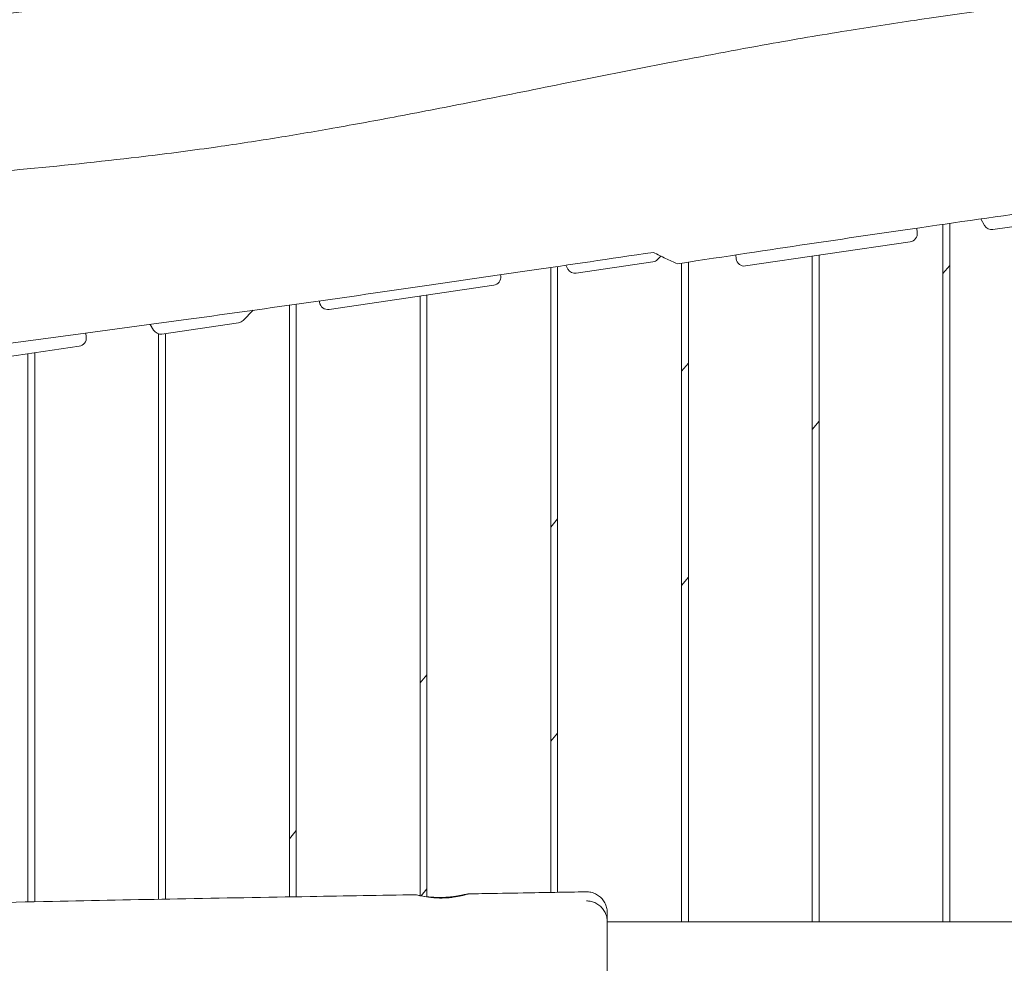
# Model space of a CAD drawing. Units: millimetres. Extents: x -10132 to 10924, y -8103 to 7518.
# Drawn here: x -7017 to -6301, y 180 to 865 of the extents above; entities that cross this region are included whole.
import ezdxf

# ---------------------------------------------------------------- set-up
doc = ezdxf.new("R2010")
doc.units = ezdxf.units.MM
doc.header["$LTSCALE"] = 20
doc.linetypes.add('HIDDEN', pattern=[9.525, 6.35, -3.175])
doc.layers.add('2d', color=230, linetype='Continuous')
doc.layers.add('CSA-No-EncroachmentZone_Hatch', color=20, linetype='HIDDEN')

msp = doc.modelspace()

# ---------------------------------------------------------------- hatches: boundary and pattern name
at = {"layer": 'CSA-No-EncroachmentZone_Hatch'}
h = msp.add_hatch(dxfattribs=at)
h.set_pattern_fill('ANSI31', color=256, scale=100)
h.set_pattern_definition([(307.875, (-5250.7, -6236.8), (250.6193, 194.926), [])])
edge = h.paths.add_edge_path()
edge.add_line((5105.2, 5612.09), (4675.54, 5665.16))
edge.add_arc((4453.99, 3739.2), 1938.66, 83.43773, 99.45295)
edge.add_line((4135.58, 5651.53), (4368.87, 7517.82))
edge.add_line((4368.87, 7517.82), (5898.66, 7326.6))
edge.add_line((5898.66, 7326.6), (5665.5, 5461.28))
edge.add_arc((4890.08, 3696.65), 1927.48, 66.2783, 83.59206)
edge = h.paths.add_edge_path()
edge.add_arc((-5566.41, -4434.37), 1830, 262.82156, 279.93424, ccw=False)
edge.add_line((-5795.09, -6250.03), (-6219.77, -6196.54))
edge.add_arc((-6030.8, -4376.32), 1830, 245.81572, 264.07281, ccw=False)
edge.add_line((-6780.5, -6045.71), (-7013.72, -7911.51))
edge.add_line((-7013.72, -7911.51), (-5483.93, -8102.73))
edge.add_line((-5483.93, -8102.73), (-5250.69, -6236.8))

# ---------------------------------------------------------------- linework, layer by layer
at = {"layer": '2d', "lineweight": 0}
for p, q in [((-6346, 210), (-6346, 716.58)), ((-6341, 717.29), (-6341, 210)), ((-6318.53, 720.49), (-6315.72, 715.67)), ((-6309.67, 712.75), (-6253.97, 720.93)), ((-6364.63, 710.61), (-6365.04, 713.84)), ((-6369.71, 703.93), (-6489.4, 686.35)), ((-6496.23, 691.55), (-6496.58, 694.36)), ((-6436, 210), (-6436, 694.2)), ((-6612.44, 681.14), (-6556.75, 689.32)), ((-6553.32, 691.07), (-6550.96, 693.5)), ((-6536, 210), (-6536, 688.42)), ((-6531, 689.17), (-6531, 210)), ((-6441, 210), (-6441, 693.46)), ((-6667.41, 679), (-6667.52, 679.9)), ((-6631, 231.28), (-6631, 685.25)), ((-6626, 231.37), (-6626, 685.99)), ((-6620.12, 686.85), (-6618.5, 684.06)), ((-6346, 680.77), (-6341, 686.73)), ((-6672.49, 672.32), (-6792.18, 654.74)), ((-6816, 228.14), (-6816, 658.55)), ((-6799, 659.93), (-6799.13, 660.93)), ((-6726, 228.99), (-6726, 664.46)), ((-6721, 665.19), (-6721, 228.19)), ((-6854.52, 646.83), (-6847.39, 654.15)), ((-6821, 228.05), (-6821, 657.84)), ((-6913.63, 636.9), (-6857.94, 645.08)), ((-6968.6, 634.76), (-6968.95, 637.58)), ((-6922.06, 643.89), (-6919.69, 639.82)), ((-6916, 226.33), (-6916, 637.03)), ((-6911, 637.29), (-6911, 226.43)), ((-6973.68, 628.08), (-7093.37, 610.5)), ((-7006, 224.52), (-7006, 623.34)), ((-7011, 224.41), (-7011, 622.6)), ((-6531, 615.86), (-6536, 609.91)), ((-6441, 567.55), (-6436, 573.51)), ((-6626, 502.65), (-6631, 496.69)), ((-6536, 454.33), (-6531, 460.29)), ((-6721, 389.43), (-6726, 383.47)), ((-6631, 341.12), (-6626, 347.08)), ((-6816, 276.21), (-6821, 270.26)), ((-6725.21, 228.84), (-6721, 233.86)), ((-6590, 210), (-5960, 210))]:
    msp.add_line(p, q, dxfattribs=at)
for centre, start, end in [((-6310.54, 718.69), 210.19075, 278.35537), ((-6370.59, 709.87), 278.35537, 7.12502), ((-6557.62, 695.25), 278.35537, 315.75945), ((-6490.28, 692.29), 187.12502, 278.35539), ((-6613.31, 687.07), 210.19075, 278.35537), ((-6673.36, 678.25), 278.35537, 7.12502), ((-6793.05, 660.68), 187.12502, 278.35539), ((-6858.81, 651.02), 278.35537, 315.75945), ((-6914.51, 642.84), 210.19075, 278.35537), ((-6974.56, 634.02), 278.35537, 7.12502)]:
    msp.add_arc(centre, 6, start, end, dxfattribs=at)
for points, knots in [([(-7832.83, 729.11), (-7829.54, 729.57), (-7826.26, 730.04), (-7813.14, 731.92), (-7803.3, 733.34), (-7765.3, 738.89), (-7737.17, 743.13), (-7682.46, 751.7), (-7655.89, 756), (-7604.75, 764.6), (-7580.18, 768.89), (-7531.41, 777.63), (-7507.22, 782.08), (-7454.58, 791.92), (-7426.14, 797.35), (-7359.15, 810.2), (-7320.6, 817.66), (-7236.21, 833.71), (-7190.36, 842.25), (-7116.02, 855.23), (-7087.58, 859.98), (-7037.97, 867.77), (-7016.82, 870.93), (-6976.99, 876.53), (-6958.33, 879.01), (-6920.33, 883.84), (-6901.01, 886.18), (-6859.77, 890.97), (-6837.85, 893.4), (-6789.52, 898.62), (-6763.09, 901.37), (-6698.72, 908.02), (-6660.77, 911.9), (-6580.75, 920.43), (-6538.69, 925.13), (-6470.23, 933.55), (-6443.79, 936.99), (-6396.63, 943.59), (-6375.89, 946.65), (-6335.88, 952.85), (-6316.6, 955.96), (-6276.15, 962.69), (-6254.98, 966.33), (-6209.74, 974.29), (-6185.68, 978.63), (-6132.92, 988.29), (-6104.22, 993.63), (-6040.18, 1005.55), (-6004.83, 1012.14), (-5950.28, 1022.1), (-5931.1, 1025.57), (-5911.91, 1028.98)], [0, 0, 0, 0, 10.000001, 10.000001, 40.00004, 40.00004, 125.832195, 125.832195, 206.99047, 206.99047, 282.188205, 282.188205, 356.313037, 356.313037, 443.538839, 443.538839, 561.819299, 561.819299, 702.309891, 702.309891, 789.178665, 789.178665, 853.62818, 853.62818, 910.397246, 910.397246, 969.098488, 969.098488, 1035.595019, 1035.595019, 1115.746386, 1115.746386, 1230.840184, 1230.840184, 1358.544503, 1358.544503, 1438.956051, 1438.956051, 1502.199685, 1502.199685, 1561.073746, 1561.073746, 1625.847055, 1625.847055, 1699.528866, 1699.528866, 1787.471199, 1787.471199, 1895.73454, 1895.73454, 1954.397269, 1954.397269, 1954.397269, 1954.397269]), ([(-7988.16, 606.5), (-7984.88, 606.92), (-7981.59, 607.34), (-7968.45, 609.03), (-7958.6, 610.33), (-7926.16, 614.68), (-7903.59, 617.84), (-7860.07, 624.27), (-7839.11, 627.51), (-7799, 634.03), (-7779.85, 637.29), (-7743, 643.88), (-7725.3, 647.2), (-7689.68, 654.08), (-7671.78, 657.65), (-7632.45, 665.65), (-7611.04, 670.11), (-7559.4, 680.91), (-7529.17, 687.28), (-7467.3, 699.9), (-7435.65, 706.14), (-7384.59, 715.36), (-7365.22, 718.66), (-7330.83, 724.06), (-7315.81, 726.26), (-7287.26, 730.1), (-7273.74, 731.79), (-7245.85, 735.05), (-7231.47, 736.61), (-7200.68, 739.78), (-7184.26, 741.35), (-7147.73, 744.71), (-7127.6, 746.47), (-7077.32, 750.85), (-7047.15, 753.46), (-6988.14, 759.06), (-6959.29, 762.03), (-6912.33, 767.61), (-6894.19, 769.94), (-6861.33, 774.59), (-6846.59, 776.84), (-6817.66, 781.5), (-6803.47, 783.91), (-6773.51, 789.2), (-6757.74, 792.1), (-6723.95, 798.48), (-6705.93, 802), (-6666.24, 809.84), (-6644.58, 814.21), (-6596.86, 823.79), (-6570.81, 829), (-6520.82, 838.69), (-6496.88, 843.2), (-6453.91, 850.86), (-6434.89, 854.1), (-6399.36, 859.81), (-6382.86, 862.33), (-6348.1, 867.46), (-6329.85, 870.05), (-6288.8, 875.72), (-6265.99, 878.77), (-6211.57, 885.99), (-6179.97, 890.14), (-6118.22, 898.42), (-6088.07, 902.54), (-6036.12, 909.89), (-6014.29, 913.06), (-5974.09, 919.06), (-5955.71, 921.87), (-5929.98, 925.88), (-5922.62, 927.04), (-5915.26, 928.2)], [0, 0, 0, 0, 10.000003, 10.000003, 40.000097, 40.000097, 108.781068, 108.781068, 172.754689, 172.754689, 231.329971, 231.329971, 285.610766, 285.610766, 340.625801, 340.625801, 406.492199, 406.492199, 499.515848, 499.515848, 596.641771, 596.641771, 655.79279, 655.79279, 701.529782, 701.529782, 742.593042, 742.593042, 786.201669, 786.201669, 835.937988, 835.937988, 896.887776, 896.887776, 988.252664, 988.252664, 1075.789553, 1075.789553, 1130.967259, 1130.967259, 1175.930029, 1175.930029, 1219.34723, 1219.34723, 1267.667285, 1267.667285, 1322.986079, 1322.986079, 1389.531154, 1389.531154, 1469.485112, 1469.485112, 1542.720966, 1542.720966, 1600.696012, 1600.696012, 1650.860942, 1650.860942, 1706.231462, 1706.231462, 1775.360455, 1775.360455, 1871.129242, 1871.129242, 1962.602923, 1962.602923, 2028.99588, 2028.99588, 2085.054684, 2085.054684, 2107.548532, 2107.548532, 2107.548532, 2107.548532]), ([(-6538.98, 687.97), (-6466.05, 698.95), (-6419.27, 706.01), (-6296.35, 723.75), (-6237.14, 731.9), (-6083.94, 752.62), (-6014.53, 761.9), (-5889.6, 780.04), (-5836.47, 788.19), (-5783.18, 796.75)], [0.000001, 0.000001, 0.000001, 0.000001, 22.280648, 22.280648, 48.555869, 48.555869, 75.087531, 75.087531, 95.266847, 95.266847, 95.266847, 95.266847]), ([(-8128.55, 470.3), (-8033.64, 482.87), (-7930.72, 497.27), (-7778.1, 519.51), (-7724.26, 527.56), (-7592.41, 547.99), (-7529.02, 558.16), (-7435.23, 573.09), (-7389.14, 580.39), (-7296.76, 594.25), (-7255.9, 599.93), (-7157.89, 612.88), (-7117.54, 618.07), (-7006.91, 632.49), (-6951.88, 639.78), (-6833.84, 655.94), (-6778.54, 663.81), (-6671.05, 679.35), (-6621.21, 686.67), (-6556.39, 696.25)], [0.000022, 0.000022, 0.000022, 0.000022, 28.740639, 28.740639, 46.69516, 46.69516, 66.856757, 66.856757, 81.402831, 81.402831, 97.235369, 97.235369, 108.638579, 108.638579, 123.26477, 123.26477, 138.601984, 138.601984, 153.769199, 153.769199, 153.769199, 153.769199]), ([(-6556.39, 696.25), (-6553.41, 694.7), (-6550.46, 693.23), (-6544.65, 690.47), (-6541.78, 689.17), (-6538.98, 687.97)], [0.000001, 0.000001, 0.000001, 0.000001, 1.18458, 1.18458, 2.374035, 2.374035, 2.374035, 2.374035]), ([(-7714.74, 214.38), (-7711.4, 214.33), (-7708.07, 214.28), (-7694.74, 214.1), (-7684.74, 213.98), (-7647.67, 213.61), (-7620.6, 213.46), (-7566.43, 213.43), (-7539.33, 213.54), (-7484.84, 214), (-7457.44, 214.35), (-7398.56, 215.27), (-7367.09, 215.88), (-7298.06, 217.37), (-7260.5, 218.28), (-7181.52, 220.28), (-7140.1, 221.37), (-7063.51, 223.25), (-7028.34, 224.05), (-6962.87, 225.43), (-6932.56, 226.02), (-6870.13, 227.19), (-6838, 227.76), (-6780.25, 228.75), (-6754.63, 229.19), (-6729, 229.62)], [0, 0, 0, 0, 10.000002, 10.000002, 40.000052, 40.000052, 121.215188, 121.215188, 202.505265, 202.505265, 284.719273, 284.719273, 379.160648, 379.160648, 491.874375, 491.874375, 616.188093, 616.188093, 721.706489, 721.706489, 812.665333, 812.665333, 909.070744, 909.070744, 985.996446, 985.996446, 985.996446, 985.996446]), ([(-6710, 227.23), (-6710.59, 227.22), (-6711.19, 227.22), (-6712.47, 227.25), (-6713.16, 227.27), (-6715.38, 227.38), (-6716.87, 227.5), (-6720.44, 227.89), (-6722.39, 228.2), (-6725.54, 228.8), (-6726.76, 229.07), (-6728.53, 229.48), (-6729, 229.61), (-6729, 229.62), (-6728.52, 229.51), (-6726.71, 229.12), (-6725.47, 228.87), (-6722.22, 228.33), (-6720.2, 228.06), (-6716.74, 227.77), (-6715.49, 227.7), (-6713.46, 227.63), (-6712.72, 227.62), (-6711.31, 227.62), (-6710.66, 227.63), (-6710, 227.64)], [0.000001, 0.000001, 0.000001, 0.000001, 0.178043, 0.178043, 0.387713, 0.387713, 0.85807, 0.85807, 1.584699, 1.584699, 2.269168, 2.269168, 3.001832, 3.001832, 3.746998, 3.746998, 4.436247, 4.436247, 5.183935, 5.183935, 5.580197, 5.580197, 5.80723, 5.80723, 6.00409, 6.00409, 6.00409, 6.00409]), ([(-6710, 227.64), (-6709.4, 227.66), (-6708.8, 227.68), (-6707.51, 227.74), (-6706.81, 227.79), (-6704.6, 227.96), (-6703.11, 228.12), (-6699.54, 228.59), (-6697.58, 228.94), (-6694.43, 229.56), (-6693.21, 229.83), (-6691.46, 230.2), (-6691, 230.29), (-6691, 230.2), (-6691.48, 230.02), (-6693.26, 229.48), (-6694.51, 229.15), (-6697.74, 228.43), (-6699.76, 228.05), (-6703.24, 227.61), (-6704.52, 227.48), (-6706.57, 227.34), (-6707.31, 227.3), (-6708.7, 227.25), (-6709.35, 227.23), (-6710, 227.23)], [0.000001, 0.000001, 0.000001, 0.000001, 0.17957, 0.17957, 0.390882, 0.390882, 0.86096, 0.86096, 1.592702, 1.592702, 2.277295, 2.277295, 3.006543, 3.006543, 3.744043, 3.744043, 4.438017, 4.438017, 5.189147, 5.189147, 5.594634, 5.594634, 5.820875, 5.820875, 6.015258, 6.015258, 6.015258, 6.015258]), ([(-6691.05, 230.26), (-6687.72, 230.31), (-6684.39, 230.37), (-6671.07, 230.59), (-6661.07, 230.76), (-6635.81, 231.2), (-6620.54, 231.46), (-6605.26, 231.73)], [0, 0, 0, 0, 10, 10, 40.000011, 40.000011, 85.85299, 85.85299, 85.85299, 85.85299]), ([(-6605.26, 231.73), (-6604.1, 231.75), (-6602.93, 231.63), (-6600.66, 231.14), (-6599.54, 230.75), (-6597.44, 229.74), (-6596.44, 229.1), (-6594.63, 227.63), (-6593.81, 226.78), (-6592.39, 224.93), (-6591.78, 223.91), (-6590.83, 221.78), (-6590.48, 220.65), (-6590.15, 218.94), (-6590.08, 218.36), (-6590.02, 217.49), (-6590, 217.2), (-6590, 216.85), (-6590, 216.8), (-6590, 216.74), (-6590, 216.74), (-6590, 216.74), (-6590, 216.73), (-6590, 216.73), (-6590, 216.73), (-6590, 216.73), (-6590, 216.73), (-6590, 216.73), (-6590, 216.73), (-6590, 216.73), (-6590, 216.73), (-6590, 216.73), (-6590, 216.73), (-6590, 216.72), (-6590, 216.71), (-6590, 216.63), (-6590, 216.51), (-6590, 216.06), (-6590, 215.66), (-6590, 214.58), (-6590, 213.91), (-6590, 212.31), (-6590, 211.39), (-6590, 209.29), (-6590, 208.12), (-6590, 205.55), (-6590, 204.15), (-6590, 201.15), (-6590, 199.54), (-6590, 197.63), (-6590, 197.41), (-6590, 197.12), (-6590, 197.04), (-6590, 196.95), (-6590, 196.95), (-6590, 196.94), (-6590, 196.94), (-6590, 196.94), (-6590, 196.94), (-6590, 196.94), (-6590, 196.94), (-6590, 196.94)], [0, 0, 0, 0, 3.480887, 3.480887, 6.982019, 6.982019, 10.482966, 10.482966, 13.983915, 13.983915, 17.484864, 17.484864, 20.985813, 20.985813, 22.727618, 22.727618, 23.6004, 23.6004, 23.763982, 23.763982, 23.77165, 23.77165, 23.777053, 23.777053, 23.777222, 23.777222, 23.777391, 23.777391, 23.783422, 23.783422, 23.956337, 23.956337, 24.475086, 24.475086, 26.031447, 26.031447, 30.703586, 30.703586, 37.691837, 37.691837, 44.678975, 44.678975, 51.667726, 51.667726, 58.65436, 58.65436, 65.641782, 65.641782, 72.630741, 72.630741, 73.502829, 73.502829, 73.829855, 73.829855, 73.845184, 73.845184, 73.850588, 73.850588, 73.851263, 73.851263, 73.851601, 73.851601, 73.851601, 73.851601]), ([(-6605.03, 225.1), (-6604.14, 225.1), (-6603.25, 225.02), (-6601.23, 224.66), (-6600.1, 224.32), (-6597.96, 223.39), (-6596.94, 222.8), (-6595.07, 221.4), (-6594.21, 220.58), (-6592.72, 218.79), (-6592.08, 217.8), (-6591.04, 215.71), (-6590.64, 214.59), (-6590.25, 212.89), (-6590.15, 212.32), (-6590.06, 211.45), (-6590.03, 211.16), (-6590.01, 210.65), (-6590, 210.43), (-6590, 210.19), (-6590, 210.17), (-6590, 210.14), (-6590, 210.12), (-6590, 210.1), (-6590, 210.1), (-6590, 210.1), (-6590, 210.1), (-6590, 210.1), (-6590, 210.1), (-6590, 210.1), (-6590, 210.1), (-6590, 210.1), (-6590, 210.1), (-6590, 210.1), (-6590, 210.09), (-6590, 210.09), (-6590, 210.07), (-6590, 210), (-6590, 209.88), (-6590, 209.42), (-6590, 209.02), (-6590, 207.94), (-6590, 207.27), (-6590, 205.67), (-6590, 204.74), (-6590, 202.65), (-6590, 201.47), (-6590, 198.91), (-6590, 197.51), (-6590, 194.5), (-6590, 192.89), (-6590, 189.9), (-6590, 188.55), (-6590, 187.15)], [0.831613, 0.831613, 0.831613, 0.831613, 3.480887, 3.480887, 6.982018, 6.982018, 10.482966, 10.482966, 13.983915, 13.983915, 17.484864, 17.484864, 20.985812, 20.985812, 22.727618, 22.727618, 23.600399, 23.600399, 24.254868, 24.254868, 24.316211, 24.316211, 24.362218, 24.362218, 24.367621, 24.367621, 24.370323, 24.370323, 24.371674, 24.371674, 24.374596, 24.374596, 24.547511, 24.547511, 25.066261, 25.066261, 26.622623, 26.622623, 31.294791, 31.294791, 38.264763, 38.264763, 45.228592, 45.228592, 52.1929, 52.1929, 59.164416, 59.164416, 66.13518, 66.13518, 73.105485, 73.105485, 78.423874, 78.423874, 78.423874, 78.423874]), ([(-6590, 216.73), (-6590, 216.73), (-6590, 216.73), (-6590, 216.73), (-6590, 216.73), (-6590, 216.73), (-6590, 216.73), (-6590, 216.73), (-6590, 216.73), (-6590, 216.73), (-6590, 216.73), (-6590, 216.73), (-6590, 216.73), (-6590, 216.73), (-6590, 216.73), (-6590, 216.73), (-6590, 216.73), (-6590, 216.73), (-6590, 216.73), (-6590, 216.73), (-6590, 216.72), (-6590, 216.7), (-6590, 216.67), (-6590, 216.51), (-6590, 216.25), (-6590, 215.45), (-6590, 214.92), (-6590, 213.59), (-6590, 212.8), (-6590, 210.96), (-6590, 209.91), (-6590, 207.59), (-6590, 206.3), (-6590, 203.52), (-6590, 202.02), (-6590, 198.84), (-6590, 197.15), (-6590, 195.38)], [0, 0, 0, 0, 0.000037, 0.000037, 0.000122, 0.000122, 0.00046, 0.00046, 0.001811, 0.001811, 0.004513, 0.004513, 0.009917, 0.009917, 0.020724, 0.020724, 0.112701, 0.112701, 0.235336, 0.235336, 1.543522, 1.543522, 3.287847, 3.287847, 10.276042, 10.276042, 17.260624, 17.260624, 24.248995, 24.248995, 31.237979, 31.237979, 38.223833, 38.223833, 45.212254, 45.212254, 52.140505, 52.140505, 52.140505, 52.140505]), ([(-6590, 164.04), (-6590, 167.72), (-6590, 171.33), (-6590, 175.82), (-6590, 176.77), (-6590, 178.66), (-6590, 179.6), (-6590, 182.37), (-6590, 184.17), (-6590, 189.26), (-6590, 192.42), (-6590, 195.38)], [-131.537204, -131.537204, -131.537204, -131.537204, -120.398446, -120.398446, -117.388485, -117.388485, -114.378524, -114.378524, -108.358602, -108.358602, -96.817346, -96.817346, -96.817346, -96.817346])]:
    msp.add_open_spline(points, degree=3, knots=knots, dxfattribs=at)
msp.add_open_spline([(-6605.26, 231.73), (-6605.26, 231.73), (-6605.26, 231.73), (-6605.26, 231.73)], degree=3, dxfattribs=at)

doc.saveas('drawing.dxf')
